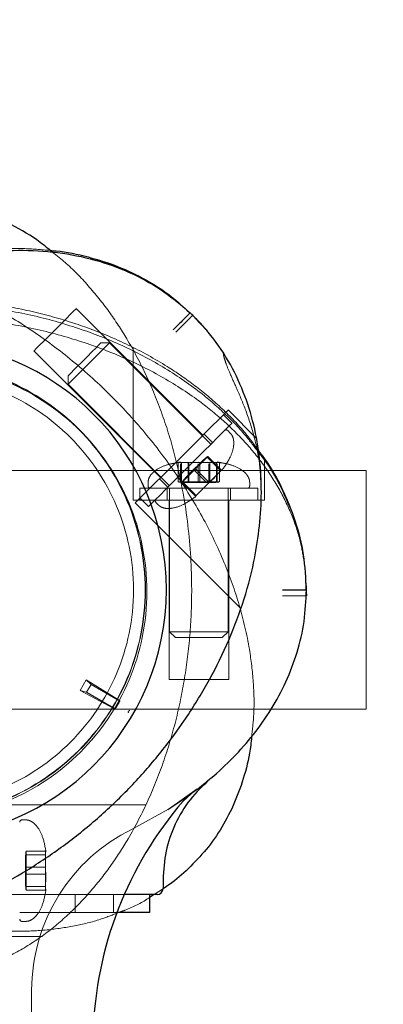
# Model space of a CAD drawing. Units: millimetres. Extents: x 18426 to 23834, y 25796 to 33448.
# Drawn here: x 22031 to 22092, y 30918 to 31083 of the extents above; entities that cross this region are included whole.
import ezdxf

# ---------------------------------------------------------------- set-up
doc = ezdxf.new("R2010")
doc.units = ezdxf.units.MM
doc.header["$LTSCALE"] = 200
doc.linetypes.add('HIDDEN', pattern=[1.905, 1.27, -0.635])
doc.layers.add('OTWORY_MONTAŻOWE', color=1, linetype='Continuous')

msp = doc.modelspace()

# ---------------------------------------------------------------- linework, layer by layer
at = {"color": 7, "linetype": 'HIDDEN', "lineweight": 18}
for p, q in [((22062.09, 31013.67), (22040.88, 31034.88)), ((22059.94, 31034.15), (22060.39, 31033.76)), ((22033.81, 31027.81), (22055.02, 31006.6)), ((22046.48, 31029.17), (22045.07, 31029.17)), ((22063.45, 31012.2), (22046.48, 31029.17)), ((22050.43, 31028.31), (22050.43, 31002.8)), ((22039.52, 31023.62), (22041.01, 31025.11)), ((22039.52, 31023.62), (22039.52, 31022.21)), ((22039.52, 31022.21), (22056.49, 31005.24)), ((22071.15, 31013.09), (22066.33, 31017.91)), ((22066.95, 31015.7), (22065.54, 31017.12)), ((22063.72, 31012.47), (22062.3, 31013.88)), ((22066.69, 31014.02), (22066.26, 31014.45)), ((22050.78, 31002.36), (22058.56, 31010.13)), ((22062.92, 31010.11), (22060.85, 31008.05)), ((22062.81, 31010.01), (22064.94, 31007.89)), ((22062.92, 31010.11), (22065.04, 31007.99)), ((22072.43, 31002.8), (22072.43, 31009.84)), ((22057.87, 31009.14), (22059.73, 31009.14)), ((22059.57, 31009.14), (22057.87, 31009.14)), ((22057.96, 31005.9), (22057.96, 31008.9)), ((22058.27, 31009.14), (22061.27, 31009.14)), ((22058.42, 31009.14), (22058.34, 31009.14)), ((22058.35, 31005.9), (22058.35, 31008.9)), ((22058.5, 31005.9), (22058.5, 31008.9)), ((22060.85, 31008.05), (22058.68, 31005.88)), ((22061.34, 31009.2), (22059.57, 31009.14)), ((22059.62, 31005.9), (22059.62, 31008.9)), ((22059.73, 31009.14), (22063.29, 31009.14)), ((22059.77, 31005.9), (22059.77, 31008.9)), ((22060.85, 31008.05), (22062.97, 31005.93)), ((22061.28, 31005.9), (22061.28, 31008.9)), ((22061.57, 31005.9), (22061.57, 31008.9)), ((22064.58, 31009.14), (22061.58, 31009.14)), ((22062.88, 31009.2), (22064.43, 31009.14)), ((22063.08, 31005.9), (22063.08, 31008.9)), ((22064.99, 31009.14), (22063.13, 31009.14)), ((22063.24, 31005.9), (22063.24, 31008.9)), ((22063.29, 31009.14), (22064.99, 31009.14)), ((22064.35, 31005.9), (22064.35, 31008.9)), ((22064.43, 31009.14), (22064.51, 31009.14)), ((22064.5, 31005.9), (22064.5, 31008.9)), ((22064.89, 31005.9), (22064.89, 31008.9)), ((21939.43, 31007.8), (22089.43, 31007.8)), ((22054.81, 31006.39), (22056.22, 31004.97)), ((22060.64, 31007.84), (22062.76, 31005.72)), ((22062.93, 31005.54), (22064.11, 31006.63)), ((22065.27, 31007.88), (22063.15, 31005.76)), ((22065.17, 31007.77), (22065.27, 31007.88)), ((22089.43, 30967.8), (22089.43, 31007.8)), ((22071.3, 31004.8), (22051.55, 31004.8)), ((22051.55, 31004.8), (22051.55, 31002.8)), ((22052.93, 31005.8), (22052.93, 31005.2)), ((22056.13, 31004.8), (22056.13, 31002.8)), ((22056.5, 31004.8), (22056.5, 30980.8)), ((22057.96, 31005.9), (22059.77, 31005.9)), ((22058.68, 31005.88), (22058.58, 31005.77)), ((22058.58, 31005.77), (22060.7, 31003.65)), ((22058.68, 31005.88), (22060.8, 31003.75)), ((22059.77, 31005.9), (22063.24, 31005.9)), ((22063.15, 31005.76), (22060.92, 31003.52)), ((22063.24, 31005.9), (22064.89, 31005.9)), ((22066.35, 30980.8), (22066.35, 31004.8)), ((22066.73, 31002.8), (22066.73, 31004.8)), ((22069.93, 31005.2), (22069.93, 31005.8)), ((22071.3, 31002.8), (22071.3, 31004.8)), ((22051.57, 31003.15), (22052.99, 31001.74)), ((22060.92, 31003.52), (22060.81, 31003.42)), ((22061.43, 31002.8), (22050.43, 31002.8)), ((22050.78, 31002.36), (22068.42, 30984.71)), ((22054.24, 31002.43), (22054.67, 31002)), ((22056.43, 31002.8), (22056.43, 30972.8)), ((22072.43, 31002.8), (22061.43, 31002.8)), ((22066.43, 30972.8), (22066.43, 31002.8)), ((22079.4, 30987.77), (22079.4, 30987.51)), ((22079.42, 30987.8), (22079.42, 30987.81)), ((22056.5, 30980.8), (22061.55, 30980.8)), ((22056.5, 30980.8), (22057.5, 30979.8)), ((22061.55, 30980.8), (22066.35, 30980.8)), ((22065.35, 30979.8), (22066.35, 30980.8)), ((22061.53, 30979.8), (22057.5, 30979.8)), ((22065.35, 30979.8), (22061.53, 30979.8)), ((22041.54, 30970.96), (22042.57, 30972.73)), ((22042.57, 30972.73), (22043.38, 30971.95)), ((22047.99, 30969.37), (22042.57, 30972.73)), ((22042.63, 30970.65), (22043.38, 30971.95)), ((22043.38, 30971.95), (22048.18, 30969.17)), ((22061.43, 30972.8), (22056.43, 30972.8)), ((22066.43, 30972.8), (22061.43, 30972.8)), ((22041.54, 30970.96), (22047.16, 30967.95)), ((22042.63, 30970.65), (22041.54, 30970.96)), ((22047.43, 30967.88), (22042.63, 30970.65)), ((22048.18, 30969.23), (22048.14, 30969.27)), ((21939.43, 30967.8), (22089.43, 30967.8)), ((22047.38, 30967.85), (22047.33, 30967.86)), ((22063.27, 30956.12), (22063.25, 30956.11)), ((22061.13, 30954.48), (22056.48, 30951.2)), ((22052.5, 30951.8), (22029.43, 30951.8)), ((22056.33, 30951.1), (22050.27, 30947.75)), ((22032.43, 30949.3), (22031.83, 30949.3)), ((22032.53, 30944.05), (22032.53, 30941.4)), ((22032.53, 30944.05), (22035.53, 30944.05)), ((22035.77, 30943.93), (22035.77, 30944.14)), ((22035.77, 30944.14), (22035.77, 30941.42)), ((22032.53, 30943.45), (22035.53, 30943.45)), ((22035.77, 30943.52), (22035.77, 30943.58)), ((22035.77, 30940.17), (22035.77, 30943.52)), ((22032.53, 30941.4), (22035.53, 30941.4)), ((22032.53, 30941.4), (22032.53, 30938.15)), ((22035.77, 30941.42), (22035.83, 30939.73)), ((22032.53, 30940.19), (22035.53, 30940.19)), ((22035.77, 30937.45), (22035.77, 30940.17)), ((22035.83, 30939.73), (22035.77, 30938.07)), ((22032.53, 30938.15), (22032.53, 30937.54)), ((22032.53, 30938.15), (22035.53, 30938.15)), ((22032.53, 30937.54), (22035.53, 30937.54)), ((22035.77, 30938.07), (22035.77, 30937.66)), ((22055.53, 30937.83), (22053.96, 30936.8)), ((22048.92, 30936.8), (21976.8, 30936.8)), ((22040.73, 30936.8), (22040.73, 30933.8)), ((22047.13, 30933.8), (22047.13, 30936.8)), ((22031.48, 30933.8), (22031.43, 30933.8)), ((22034.81, 30933.8), (22031.48, 30933.8)), ((22047.7, 30933.8), (22034.81, 30933.8)), ((22031.83, 30932.3), (22032.43, 30932.3)), ((22029.43, 30929.8), (22035.19, 30929.8)), ((22033.43, 30920.79), (22033.43, 30908.8))]:
    msp.add_line(p, q, dxfattribs=at)
at = {"color": 7, "linetype": 'Continuous', "lineweight": 25}
for p, q in [((22079.33, 30988.96), (22079.41, 30986.8)), ((22079.37, 30988.49), (22079.4, 30987.77)), ((22075.43, 30987.8), (22075.62, 30987.8)), ((22079.4, 30987.51), (22079.43, 30986.8)), ((22079.43, 30987.8), (22079.42, 30987.81)), ((22060.12, 30953.66), (22058.78, 30952.42)), ((22056.23, 30951.04), (22059.43, 30953.16)), ((22055.43, 30939.29), (22055.43, 30937.8)), ((22052.05, 30936.8), (22048.92, 30936.8)), ((22053.18, 30936.8), (22053.18, 30933.8)), ((22053.96, 30936.8), (22053.18, 30936.28)), ((22054.22, 30936.8), (22053.8, 30936.8)), ((22054.43, 30936.8), (22054.22, 30936.8)), ((22049.18, 30933.8), (22047.7, 30933.8)), ((22048.03, 30933.8), (22047.79, 30933.71)), ((22053.18, 30933.8), (22049.18, 30933.8))]:
    msp.add_line(p, q, dxfattribs=at)
at = {"color": 7, "linetype": 'HIDDEN', "lineweight": 18, "flags": 128}
for points in [[(22037.34, 31031.35), (22038.3, 31032.3), (22039.18, 31033.18), (22039.93, 31033.93), (22040.48, 31034.49), (22040.8, 31034.81), (22040.88, 31034.88)], [(22033.81, 31027.81), (22033.88, 31027.89), (22034.2, 31028.21), (22034.76, 31028.76), (22035.51, 31029.51), (22036.39, 31030.39), (22037.34, 31031.35)], [(22041.01, 31025.11), (22041.83, 31025.94), (22042.7, 31026.81), (22043.53, 31027.63), (22044.24, 31028.34), (22044.75, 31028.86), (22045.03, 31029.14), (22045.07, 31029.17)], [(22046.48, 31029.17), (22046.45, 31029.14), (22046.19, 31028.88), (22045.69, 31028.39), (22045, 31027.69), (22044.16, 31026.85), (22043.23, 31025.92), (22042.28, 31024.97), (22041.39, 31024.08)], [(22041.39, 31024.08), (22040.62, 31023.31), (22040.02, 31022.71), (22039.64, 31022.34), (22039.52, 31022.21)], [(22058.56, 31010.13), (22059.94, 31011.52), (22061.29, 31012.87), (22062.55, 31014.12), (22063.67, 31015.25), (22064.64, 31016.22), (22065.41, 31016.98), (22065.95, 31017.53), (22066.26, 31017.84), (22066.33, 31017.91)], [(22052.99, 31001.74), (22053.11, 31001.86), (22053.49, 31002.24), (22054.1, 31002.85), (22054.92, 31003.67), (22055.92, 31004.67), (22057.07, 31005.82), (22058.32, 31007.07), (22059.64, 31008.39), (22060.96, 31009.71), (22062.25, 31011), (22063.46, 31012.21), (22064.54, 31013.29), (22065.46, 31014.21), (22066.18, 31014.93), (22066.67, 31015.42), (22066.92, 31015.67), (22066.95, 31015.7)]]:
    msp.add_lwpolyline(points, dxfattribs=at)
at = {"color": 7, "linetype": 'HIDDEN', "lineweight": 18}
for centre, radius in [((22014.43, 30987.8), 38.05), ((22014.43, 30987.8), 38), ((22014.72, 30987.51), 38), ((22014.43, 30987.8), 36.05)]:
    msp.add_circle(centre, radius, dxfattribs=at)
at = {"color": 7, "linetype": 'Continuous', "lineweight": 25}
for centre, radius, start, end in [((22014.43, 30987.8), 41.55, 270, 90), ((22105.87, 30911.8), 62.19, 139.2091, 178.2942), ((22054.43, 30937.8), 1, 270, 360)]:
    msp.add_arc(centre, radius, start, end, dxfattribs=at)
at = {"color": 7, "linetype": 'HIDDEN', "lineweight": 18}
for centre, radius, start, end in [((22065.98, 31014.17), 0.4, 45, 135), ((22053.33, 31005.2), 0.4, 180, 270), ((22069.53, 31005.2), 0.4, 270, 0), ((22054.53, 31002.71), 0.4, 135, 225), ((22014.43, 30987.8), 38.55, 328.8852, 331.1148), ((22031.83, 30948.9), 0.4, 90, 180), ((22063.43, 30920.79), 30, 116.0167, 180), ((22031.83, 30932.7), 0.4, 180, 270)]:
    msp.add_arc(centre, radius, start, end, dxfattribs=at)
for centre, major_axis, ratio, start_param, end_param in [((22057.5, 31008.9), (0.462, 0), 0.866322, 0, 0.658874), ((22058.11, 31008.9), (0, 0.4), 0.974357, 4.712389, 5.371189), ((22059.37, 31008.9), (0, 0.4), 0.6033, 4.712389, 5.371189), ((22059.55, 31008.9), (0, 0.4), 0.551006, 4.712389, 5.371189), ((22063.48, 31008.9), (0, 0.4), 0.6033, 0.911996, 1.570796), ((22064.74, 31008.9), (0, 0.4), 0.974357, 0.911996, 1.570796), ((22065.35, 31008.9), (0.462, 0), 0.866322, 2.482718, 3.141593), ((22065.33, 31008.28), (0.29, 0.29), 0.976746, 3.141593, 3.800467), ((22065.21, 31008.16), (-0.283, 0.283), 0.974357, 1.570796, 2.229596), ((22062.99, 31005.94), (0.283, -0.283), 0.049451, 4.712389, 5.371189), ((22060.41, 31003.36), (0.29, 0.29), 0.976746, 5.624311, 6.283185), ((22060.53, 31003.48), (-0.283, 0.283), 0.974357, 4.053589, 4.712389), ((21991, 30947.22), (35.14, 60.87), 0.745375, 5.456497, 5.457335), ((22037.85, 31028.38), (35.14, 60.87), 0.745375, 3.967443, 3.968281), ((22035.53, 30944.49), (0, 0.434), 0.921242, 3.141593, 3.800467), ((22035.53, 30943.8), (0.4, 0), 0.883746, 4.712389, 5.371189), ((22035.53, 30941.48), (0.4, 0), 0.201746, 4.712389, 5.371189), ((22035.53, 30940.11), (0.4, 0), 0.201746, 0.911996, 1.570796), ((22035.53, 30937.79), (0.4, 0), 0.883746, 0.911996, 1.570796), ((22035.53, 30937.11), (0, 0.434), 0.921242, 5.624311, 6.283185)]:
    msp.add_ellipse(centre, major_axis=major_axis, ratio=ratio, start_param=start_param, end_param=end_param, dxfattribs=at)
at = {"color": 7, "linetype": 'Continuous', "lineweight": 25}
for points, knots in [([(22036.97, 31044.27), (22036.28, 31044.84), (22034.15, 31046.63), (22030.08, 31049.01), (22024.83, 31051.26), (22019.21, 31052.66), (22015.36, 31052.74), (22013.43, 31052.78)], [0, 0, 0, 0, 0.104791, 0.325994, 0.54944, 0.773718, 1, 1, 1, 1]), ([(22011.74, 31041.17), (22013.97, 31041.86), (22018.4, 31043.24), (22025.21, 31044.4), (22031.97, 31044.79), (22038.52, 31044.3), (22044.74, 31042.97), (22050.45, 31040.79), (22055.61, 31037.91), (22058.53, 31035.4), (22059.96, 31034.17)], [0, 0, 0, 0, 0.136568, 0.271647, 0.40387, 0.532175, 0.655922, 0.774933, 0.88945, 1, 1, 1, 1]), ([(22036.55, 31044.61), (22036.88, 31044.59), (22039.02, 31044.45), (22042.85, 31043.61), (22047.9, 31042.03), (22052.54, 31039.81), (22056.61, 31037.21), (22058.89, 31035.12), (22059.94, 31034.15)], [0, 0, 0, 0, 0.0379623, 0.2460457, 0.4483319, 0.6448749, 0.8360974, 1, 1, 1, 1]), ([(21968.74, 30941.53), (21970.19, 30940.21), (21973.09, 30937.58), (21978.16, 30934.61), (21983.54, 30932.4), (21989.14, 30931), (21994.82, 30930.33), (22000.48, 30930.3), (22006.07, 30930.86), (22012.16, 30932.05), (22018.67, 30934.01), (22025.46, 30936.86), (22031.93, 30940.32), (22038.06, 30944.35), (22043.81, 30948.87), (22049.15, 30953.84), (22054.04, 30959.23), (22058.48, 30965.01), (22062.41, 30971.16), (22065.79, 30977.66), (22068.54, 30984.49), (22070.41, 30991.01), (22071.49, 30997.11), (22071.96, 31002.71), (22071.83, 31008.38), (22071.04, 31014.04), (22069.5, 31019.61), (22067.17, 31024.94), (22064.05, 31029.93), (22061.34, 31032.76), (22059.97, 31034.18)], [0, 0, 0, 0, 0.032678, 0.065333, 0.097575, 0.129635, 0.161475, 0.192874, 0.224079, 0.255228, 0.296501, 0.337346, 0.378117, 0.418978, 0.459702, 0.500242, 0.540728, 0.581289, 0.621874, 0.662566, 0.703536, 0.744636, 0.775642, 0.806942, 0.838476, 0.870194, 0.902279, 0.934666, 0.967177, 1, 1, 1, 1]), ([(22059.97, 31034.18), (22059.94, 31034.15), (22059.88, 31034.08), (22059.39, 31033.6), (22058.67, 31032.87), (22057.88, 31032.08), (22057.35, 31031.56), (22057.14, 31031.35)], [0, 0, 0, 0, 0.215849, 0.431632, 0.64444, 0.857956, 1, 1, 1, 1]), ([(22079.42, 30987.8), (22079.33, 30989.75), (22079.15, 30993.67), (22077.71, 30999.37), (22075.49, 31004.75), (22073.3, 31008.72), (22071.71, 31010.74), (22071.31, 31011.24)], [0, 0, 0, 0, 0.232428, 0.464911, 0.694683, 0.923327, 1, 1, 1, 1]), ([(22071.36, 31010.9), (22071.68, 31010.49), (22073.09, 31008.73), (22074.94, 31005.6), (22076.16, 31002.76), (22076.69, 31001.5)], [0, 0, 0, 0, 0.143799, 0.621272, 1, 1, 1, 1]), ([(22059.43, 30953.16), (22060.78, 30954.17), (22063.49, 30956.19), (22067.22, 30959.68), (22070.63, 30963.53), (22073.62, 30967.77), (22076.11, 30972.38), (22077.97, 30977.31), (22079.2, 30982.49), (22079.35, 30986.03), (22079.43, 30987.8)], [0, 0, 0, 0, 0.121607, 0.24417, 0.368001, 0.492439, 0.617754, 0.74489, 0.87235, 1, 1, 1, 1]), ([(22075.62, 30987.8), (22076.05, 30987.8), (22076.91, 30987.8), (22078.06, 30987.8), (22078.92, 30987.8), (22079.36, 30987.8), (22079.41, 30987.8), (22079.42, 30987.8)], [0, 0, 0, 0, 0.21507, 0.429745, 0.651722, 0.860992, 1, 1, 1, 1]), ([(22070.26, 30963.25), (22070.21, 30962.75), (22070.03, 30960.56), (22069.12, 30956.84), (22067.53, 30952.24), (22065.37, 30948.07), (22062.79, 30944.31), (22060.7, 30942.19), (22059.67, 30941.14)], [0, 0, 0, 0, 0.0609853, 0.2623663, 0.4563219, 0.6433314, 0.8242247, 1, 1, 1, 1]), ([(22063.27, 30956.12), (22062.11, 30955.02), (22059.79, 30952.81), (22057.34, 30948.64), (22055.73, 30944.08), (22055.53, 30940.88), (22055.43, 30939.29)], [0, 0, 0, 0, 0.25, 0.5, 0.749999, 1, 1, 1, 1]), ([(22059.67, 30941.14), (22058.65, 30940.2), (22057.34, 30938.99), (22055.85, 30938.04), (22055.53, 30937.83)], [0, 0, 0, 0, 0.781905, 1, 1, 1, 1]), ([(22053.8, 30936.8), (22053.7, 30936.8), (22053.51, 30936.8), (22053.07, 30936.8), (22052.58, 30936.8), (22052.22, 30936.8), (22052.05, 30936.8)], [0, 0, 0, 0, 0.249699, 0.50011, 0.750515, 1, 1, 1, 1])]:
    msp.add_open_spline(points, degree=3, knots=knots, dxfattribs=at)
at = {"color": 7, "linetype": 'HIDDEN', "lineweight": 18}
for points, knots in [([(21976.78, 31017.8), (21978.79, 31019.94), (21982.84, 31024.26), (21989.72, 31029.94), (21997.09, 31034.91), (22004.81, 31038.97), (22012.64, 31042.02), (22019.82, 31043.88), (22026.25, 31044.79), (22031.61, 31045.06), (22035.02, 31044.75), (22036.55, 31044.61)], [0, 0, 0, 0, 0.129736, 0.261535, 0.393037, 0.52188, 0.645951, 0.763583, 0.848672, 0.932505, 1, 1, 1, 1]), ([(22013.43, 30922.81), (22015.35, 30922.85), (22019.2, 30922.93), (22024.82, 30924.34), (22030.1, 30926.56), (22034.94, 30929.53), (22039.31, 30933.08), (22043.2, 30937.08), (22046.63, 30941.44), (22049.97, 30946.59), (22053.04, 30952.56), (22055.71, 30959.34), (22057.76, 30966.31), (22059.19, 30973.44), (22060.04, 30980.64), (22060.36, 30989.06), (22059.79, 30998.68), (22058.08, 31008.18), (22055.71, 31016.29), (22053.02, 31023.07), (22049.95, 31029.02), (22046.63, 31034.17), (22043.18, 31038.5), (22039.97, 31041.92), (22037.73, 31043.67), (22036.97, 31044.27)], [0, 0, 0, 0, 0.037992, 0.076018, 0.113574, 0.15096, 0.188056, 0.224698, 0.261172, 0.297603, 0.345878, 0.393681, 0.44153, 0.489466, 0.53722, 0.584781, 0.656056, 0.727406, 0.77514, 0.823096, 0.871327, 0.907482, 0.943974, 0.980756, 1, 1, 1, 1]), ([(21967.77, 31033.04), (21968.81, 31034.07), (21970.94, 31036.16), (21974.7, 31038.75), (21978.87, 31040.9), (21983.47, 31042.52), (21988.41, 31043.59), (21993.62, 31044.08), (21999.02, 31043.99), (22005.16, 31043.26), (22011.93, 31041.68), (22019.21, 31039.08), (22026.42, 31035.64), (22033.52, 31031.33), (22040.42, 31026.17), (22046.91, 31020.28), (22052.8, 31013.79), (22057.96, 31006.9), (22062.27, 30999.79), (22065.71, 30992.58), (22068.31, 30985.3), (22069.89, 30978.53), (22070.61, 30972.4), (22070.75, 30967.5), (22070.4, 30964.48), (22070.26, 30963.25)], [0, 0, 0, 0, 0.028909, 0.058659, 0.089415, 0.121313, 0.154433, 0.188777, 0.224264, 0.260729, 0.310445, 0.360796, 0.412806, 0.467595, 0.524388, 0.582231, 0.640075, 0.696868, 0.751657, 0.803667, 0.854017, 0.903734, 0.940199, 0.975686, 1, 1, 1, 1]), ([(22071.31, 31011.24), (22070.56, 31012.27), (22068.69, 31014.82), (22065.13, 31018.4), (22060.82, 31022.05), (22055.67, 31025.59), (22049.68, 31028.89), (22042.84, 31031.76), (22035.77, 31033.94), (22028.55, 31035.48), (22021.23, 31036.37), (22013.88, 31036.64), (22006.55, 31036.28), (21999.27, 31035.3), (21992.1, 31033.68), (21985.07, 31031.41), (21978.3, 31028.42), (21973.34, 31025.73), (21970.8, 31023.88), (21970.26, 31023.48)], [0, 0, 0, 0, 0.034219, 0.085151, 0.135788, 0.186362, 0.253416, 0.319813, 0.386086, 0.452478, 0.518773, 0.584652, 0.650454, 0.71646, 0.782389, 0.848603, 0.915144, 0.981847, 1, 1, 1, 1]), ([(21952.4, 31002.13), (21953.02, 31003.49), (21954.35, 31006.44), (21957.12, 31010.65), (21960.52, 31014.81), (21964.47, 31018.68), (21969.38, 31022.6), (21975.31, 31026.35), (21982.32, 31029.73), (21989.86, 31032.43), (21997.91, 31034.42), (22006.4, 31035.62), (22015.1, 31035.99), (22023.79, 31035.49), (22032.24, 31034.15), (22040.24, 31032.04), (22047.7, 31029.23), (22054.61, 31025.74), (22060.45, 31021.9), (22065.23, 31017.89), (22068.75, 31014.38), (22070.6, 31011.9), (22071.36, 31010.9)], [0, 0, 0, 0, 0.032286, 0.069779, 0.108459, 0.148214, 0.188858, 0.243977, 0.299516, 0.356629, 0.416557, 0.478496, 0.541466, 0.604397, 0.666219, 0.725963, 0.78284, 0.838097, 0.892895, 0.933285, 0.972787, 1, 1, 1, 1]), ([(21950.4, 30995.7), (21950.84, 30997.19), (21951.72, 31000.23), (21953.85, 31004.6), (21956.57, 31008.85), (21959.92, 31012.89), (21963.8, 31016.64), (21968.66, 31020.46), (21974.56, 31024.13), (21981.54, 31027.44), (21989.07, 31030.1), (21997.15, 31032.08), (22005.67, 31033.31), (22014.43, 31033.73), (22023.18, 31033.31), (22031.7, 31032.08), (22039.78, 31030.1), (22047.31, 31027.44), (22054.29, 31024.13), (22060.19, 31020.46), (22065.05, 31016.64), (22068.94, 31012.89), (22072.27, 31008.85), (22075.02, 31004.6), (22077.1, 31000.2), (22078.49, 30996.06), (22078.9, 30993.36), (22079.07, 30992.2)], [0, 0, 0, 0, 0.028447, 0.058262, 0.089219, 0.12132, 0.15449, 0.188574, 0.235044, 0.282106, 0.33072, 0.381932, 0.435016, 0.489082, 0.543148, 0.596232, 0.647444, 0.696058, 0.743121, 0.78959, 0.823674, 0.856844, 0.888945, 0.919902, 0.949717, 0.978465, 1, 1, 1, 1]), ([(22057.57, 31030.94), (22057.89, 31031.26), (22058.53, 31031.9), (22059.38, 31032.76), (22060.03, 31033.4), (22060.35, 31033.72), (22060.39, 31033.76), (22060.4, 31033.77)], [0, 0, 0, 0, 0.215313, 0.430225, 0.652184, 0.861435, 1, 1, 1, 1]), ([(22060.4, 31033.77), (22061.49, 31032.68), (22062.58, 31031.59), (22063.44, 31030.31), (22063.44, 31030.31)], [0, 0, 0, 0, 0.995842, 1, 1, 1, 1]), ([(22071.81, 31004.47), (22071.79, 31005.69), (22071.73, 31008.57), (22070.89, 31012.96), (22069.51, 31017.4), (22068.02, 31020.95), (22066.8, 31023.63), (22066.09, 31025.32), (22065.73, 31026.4), (22065.57, 31027), (22065.5, 31027.43), (22065.5, 31027.48), (22065.5, 31027.5)], [0, 0, 0, 0, 0.145349, 0.345038, 0.533762, 0.698666, 0.801382, 0.882993, 0.915945, 0.944718, 0.971569, 1, 1, 1, 1]), ([(22065.27, 31007.78), (22065.77, 31008.49), (22066.66, 31009.75), (22067.24, 31011.48), (22067.29, 31012.6), (22067.18, 31013.21), (22066.98, 31013.69), (22066.78, 31013.92), (22066.69, 31014.02)], [0, 0, 0, 0, 0.378748, 0.670394, 0.778999, 0.866774, 0.938849, 1, 1, 1, 1]), ([(22062.92, 31010.11), (22062.91, 31010.11), (22062.89, 31010.11), (22062.85, 31010.09), (22062.75, 31010.02), (22062.49, 31009.82), (22061.76, 31009.16), (22061.12, 31008.53), (22060.64, 31008.05)], [0, 0, 0, 0, 0.008202, 0.0202691, 0.0475704, 0.122419, 0.3403891, 1, 1, 1, 1]), ([(22061.84, 31009.21), (22061.99, 31009.35), (22062.26, 31009.6), (22062.56, 31009.87), (22062.74, 31009.98), (22062.79, 31010.01), (22062.81, 31010.01), (22062.81, 31010.01)], [0, 0, 0, 0, 0.487498, 0.871287, 0.961332, 0.983987, 1, 1, 1, 1]), ([(22058.34, 31009.21), (22057.48, 31009.06), (22055.96, 31008.8), (22054.33, 31007.99), (22053.5, 31007.23), (22053.15, 31006.72), (22052.96, 31006.24), (22052.94, 31005.94), (22052.93, 31005.8)], [0, 0, 0, 0, 0.3787447, 0.6703934, 0.7789969, 0.8667658, 0.9388452, 1, 1, 1, 1]), ([(22057.82, 31009.09), (22057.14, 31008.97), (22055.8, 31008.73), (22054.33, 31007.99), (22053.5, 31007.23), (22053.15, 31006.72), (22052.96, 31006.24), (22052.94, 31005.94), (22052.93, 31005.8)], [0, 0, 0, 0, 0.326971, 0.64293, 0.760577, 0.855664, 0.93375, 1, 1, 1, 1]), ([(22058.58, 31005.77), (22058.58, 31005.78), (22058.58, 31005.8), (22058.6, 31005.85), (22058.67, 31005.95), (22058.87, 31006.2), (22059.53, 31006.93), (22060.16, 31007.57), (22060.64, 31008.05)], [0, 0, 0, 0, 0.0082, 0.020267, 0.047553, 0.122402, 0.340388, 1, 1, 1, 1]), ([(22058.68, 31005.88), (22058.68, 31005.88), (22058.68, 31005.9), (22058.71, 31005.95), (22058.76, 31006.04), (22058.96, 31006.29), (22059.58, 31006.98), (22060.19, 31007.59), (22060.64, 31008.05)], [0, 0, 0, 0, 0.008188, 0.020247, 0.047564, 0.122415, 0.340388, 1, 1, 1, 1]), ([(22060.64, 31007.84), (22060.64, 31007.84), (22060.63, 31007.85), (22060.62, 31007.86), (22060.61, 31007.89), (22060.59, 31007.92), (22060.59, 31007.99), (22060.62, 31008.02), (22060.64, 31008.05)], [0, 0, 0, 0, 0.008192, 0.02028, 0.047569, 0.122434, 0.340377, 1, 1, 1, 1]), ([(22060.85, 31008.05), (22060.85, 31008.05), (22060.84, 31008.06), (22060.83, 31008.07), (22060.8, 31008.08), (22060.77, 31008.1), (22060.7, 31008.1), (22060.67, 31008.07), (22060.64, 31008.05)], [0, 0, 0, 0, 0.0081923, 0.0202481, 0.0475716, 0.1224055, 0.3403898, 1, 1, 1, 1]), ([(22069.93, 31005.8), (22069.92, 31005.94), (22069.89, 31006.24), (22069.7, 31006.72), (22069.35, 31007.23), (22068.52, 31007.99), (22066.89, 31008.8), (22065.37, 31009.06), (22064.51, 31009.21)], [0, 0, 0, 0, 0.061155, 0.133234, 0.221003, 0.329607, 0.621255, 1, 1, 1, 1]), ([(22069.93, 31005.8), (22069.92, 31005.94), (22069.89, 31006.24), (22069.7, 31006.72), (22069.35, 31007.23), (22068.52, 31007.99), (22067.02, 31008.75), (22065.64, 31008.99), (22064.92, 31009.11)], [0, 0, 0, 0, 0.065172, 0.141986, 0.235526, 0.351258, 0.662075, 1, 1, 1, 1]), ([(22057.96, 31005.9), (22057.97, 31005.89), (22057.99, 31005.88), (22058.04, 31005.86), (22058.17, 31005.84), (22058.54, 31005.8), (22059.64, 31005.75), (22060.66, 31005.75), (22061.43, 31005.75)], [0, 0, 0, 0, 0.008187, 0.020253, 0.047562, 0.122402, 0.34038, 1, 1, 1, 1]), ([(22058.35, 31005.9), (22058.36, 31005.89), (22058.38, 31005.88), (22058.43, 31005.86), (22058.54, 31005.84), (22058.87, 31005.8), (22059.85, 31005.75), (22060.75, 31005.75), (22061.43, 31005.75)], [0, 0, 0, 0, 0.008198, 0.020247, 0.047555, 0.122408, 0.340374, 1, 1, 1, 1]), ([(22058.5, 31005.9), (22058.51, 31005.89), (22058.53, 31005.88), (22058.57, 31005.86), (22058.68, 31005.84), (22058.99, 31005.8), (22059.92, 31005.75), (22060.78, 31005.75), (22061.43, 31005.75)], [0, 0, 0, 0, 0.008197, 0.020258, 0.047558, 0.122416, 0.340386, 1, 1, 1, 1]), ([(22061.43, 31005.75), (22061.15, 31005.75), (22060.68, 31005.75), (22060.1, 31005.78), (22059.79, 31005.82), (22059.66, 31005.86), (22059.63, 31005.88), (22059.62, 31005.89), (22059.62, 31005.9)], [0, 0, 0, 0, 0.459931, 0.779364, 0.944614, 0.98336, 0.993119, 1, 1, 1, 1]), ([(22059.77, 31005.9), (22059.78, 31005.89), (22059.79, 31005.88), (22059.81, 31005.86), (22059.87, 31005.84), (22060.05, 31005.8), (22060.58, 31005.75), (22061.06, 31005.75), (22061.43, 31005.75)], [0, 0, 0, 0, 0.008188, 0.020241, 0.047553, 0.1224, 0.340359, 1, 1, 1, 1]), ([(22061.28, 31005.9), (22061.28, 31005.89), (22061.28, 31005.88), (22061.28, 31005.86), (22061.29, 31005.84), (22061.3, 31005.8), (22061.35, 31005.75), (22061.39, 31005.75), (22061.43, 31005.75)], [0, 0, 0, 0, 0.008191, 0.020262, 0.047569, 0.1224, 0.340383, 1, 1, 1, 1]), ([(22061.57, 31005.9), (22061.57, 31005.89), (22061.57, 31005.88), (22061.57, 31005.86), (22061.57, 31005.84), (22061.55, 31005.8), (22061.5, 31005.75), (22061.46, 31005.75), (22061.43, 31005.75)], [0, 0, 0, 0, 0.008177, 0.020248, 0.047555, 0.122404, 0.340373, 1, 1, 1, 1]), ([(22063.24, 31005.9), (22063.23, 31005.89), (22063.22, 31005.88), (22063.19, 31005.86), (22063.13, 31005.84), (22062.93, 31005.8), (22062.36, 31005.75), (22061.83, 31005.75), (22061.43, 31005.75)], [0, 0, 0, 0, 0.008167, 0.020247, 0.047537, 0.122409, 0.340369, 1, 1, 1, 1]), ([(22063.08, 31005.9), (22063.08, 31005.89), (22063.07, 31005.88), (22063.04, 31005.86), (22062.98, 31005.84), (22062.8, 31005.8), (22062.28, 31005.75), (22061.79, 31005.75), (22061.43, 31005.75)], [0, 0, 0, 0, 0.008188, 0.020241, 0.047553, 0.1224, 0.340389, 1, 1, 1, 1]), ([(22064.89, 31005.9), (22064.88, 31005.89), (22064.86, 31005.88), (22064.81, 31005.86), (22064.68, 31005.84), (22064.31, 31005.8), (22063.21, 31005.75), (22062.19, 31005.75), (22061.43, 31005.75)], [0, 0, 0, 0, 0.008188, 0.020253, 0.047562, 0.122402, 0.34038, 1, 1, 1, 1]), ([(22062.99, 31005.77), (22063.23, 31005.77), (22063.63, 31005.79), (22064.07, 31005.82), (22064.28, 31005.86), (22064.33, 31005.88), (22064.34, 31005.89), (22064.35, 31005.9)], [0, 0, 0, 0, 0.527852, 0.881437, 0.964409, 0.985272, 1, 1, 1, 1]), ([(22064.5, 31005.9), (22064.49, 31005.89), (22064.47, 31005.88), (22064.43, 31005.86), (22064.31, 31005.84), (22063.98, 31005.8), (22063.56, 31005.77), (22063.22, 31005.77), (22063.1, 31005.77)], [0, 0, 0, 0, 0.017897, 0.044218, 0.103818, 0.267234, 0.743115, 1, 1, 1, 1]), ([(22054.67, 31002), (22054.77, 31001.91), (22055, 31001.71), (22055.48, 31001.51), (22056.09, 31001.4), (22057.21, 31001.45), (22058.94, 31002.03), (22060.2, 31002.92), (22060.91, 31003.42)], [0, 0, 0, 0, 0.061151, 0.133234, 0.221001, 0.329606, 0.621251, 1, 1, 1, 1]), ([(22075.43, 30986.8), (22075.88, 30986.8), (22076.78, 30986.8), (22077.99, 30986.8), (22078.9, 30986.8), (22079.36, 30986.8), (22079.41, 30986.8), (22079.43, 30986.8)], [0, 0, 0, 0, 0.215444, 0.430475, 0.652505, 0.861728, 1, 1, 1, 1]), ([(22077.58, 30986.8), (22077.56, 30986.8), (22077.21, 30986.8), (22076.44, 30986.8), (22075.72, 30986.8), (22075.43, 30986.8)], [0, 0, 0, 0, 0.03249, 0.618385, 1, 1, 1, 1]), ([(22047.99, 30969.37), (22048, 30969.36), (22048.02, 30969.35), (22048.05, 30969.33), (22048.07, 30969.32), (22048.1, 30969.3), (22048.11, 30969.29), (22048.13, 30969.28), (22048.14, 30969.27), (22048.14, 30969.27)], [0, 0, 0, 0, 0.1259893, 0.251865, 0.3778189, 0.5036463, 0.6295675, 0.7555278, 1, 1, 1, 1]), ([(22047.16, 30967.95), (22047.18, 30967.94), (22047.2, 30967.93), (22047.23, 30967.91), (22047.26, 30967.9), (22047.28, 30967.88), (22047.3, 30967.88), (22047.32, 30967.87), (22047.33, 30967.86), (22047.33, 30967.86)], [0, 0, 0, 0, 0.126002, 0.251877, 0.377821, 0.503653, 0.629572, 0.755526, 1, 1, 1, 1]), ([(22049.63, 30967.21), (22049.62, 30967.24), (22049.6, 30967.29), (22049.6, 30967.38), (22049.62, 30967.43), (22049.63, 30967.46)], [0, 0, 0, 0, 0.35967, 0.645139, 1, 1, 1, 1]), ([(22049.64, 30967.47), (22049.66, 30967.5), (22049.69, 30967.54), (22049.77, 30967.59), (22049.83, 30967.59), (22049.86, 30967.6)], [0, 0, 0, 0, 0.354937, 0.640433, 1, 1, 1, 1]), ([(22060.12, 30953.66), (22060.05, 30953.61), (22059.96, 30953.54), (22059.49, 30953.2), (22059.36, 30953.12)], [0, 0, 0, 0, 0.73435, 1, 1, 1, 1]), ([(22035.83, 30943.88), (22035.69, 30944.74), (22035.43, 30946.26), (22034.62, 30947.89), (22033.86, 30948.72), (22033.35, 30949.07), (22032.87, 30949.26), (22032.57, 30949.29), (22032.43, 30949.3)], [0, 0, 0, 0, 0.3787477, 0.6704, 0.7789955, 0.866768, 0.9388462, 1, 1, 1, 1]), ([(22032.53, 30944.05), (22032.52, 30944.05), (22032.51, 30944.03), (22032.49, 30943.98), (22032.47, 30943.86), (22032.43, 30943.51), (22032.38, 30942.47), (22032.38, 30941.52), (22032.38, 30940.8)], [0, 0, 0, 0, 0.008179, 0.020255, 0.047561, 0.122403, 0.340374, 1, 1, 1, 1]), ([(22032.53, 30943.45), (22032.52, 30943.44), (22032.51, 30943.43), (22032.49, 30943.39), (22032.47, 30943.29), (22032.43, 30943), (22032.38, 30942.16), (22032.38, 30941.38), (22032.38, 30940.8)], [0, 0, 0, 0, 0.00818, 0.020265, 0.047561, 0.12241, 0.34038, 1, 1, 1, 1]), ([(22032.53, 30941.4), (22032.52, 30941.4), (22032.51, 30941.4), (22032.49, 30941.39), (22032.47, 30941.37), (22032.43, 30941.3), (22032.38, 30941.11), (22032.38, 30940.93), (22032.38, 30940.8)], [0, 0, 0, 0, 0.008191, 0.020255, 0.047554, 0.122414, 0.340375, 1, 1, 1, 1]), ([(22032.38, 30940.8), (22032.38, 30940.39), (22032.38, 30939.7), (22032.41, 30938.86), (22032.45, 30938.4), (22032.49, 30938.21), (22032.51, 30938.16), (22032.52, 30938.15), (22032.53, 30938.15)], [0, 0, 0, 0, 0.45992, 0.779345, 0.944594, 0.983356, 0.993115, 1, 1, 1, 1]), ([(22032.53, 30940.19), (22032.52, 30940.19), (22032.51, 30940.2), (22032.49, 30940.21), (22032.47, 30940.23), (22032.43, 30940.29), (22032.38, 30940.49), (22032.38, 30940.66), (22032.38, 30940.8)], [0, 0, 0, 0, 0.00819, 0.020258, 0.047557, 0.1224, 0.340374, 1, 1, 1, 1]), ([(22032.53, 30937.54), (22032.52, 30937.55), (22032.51, 30937.57), (22032.49, 30937.62), (22032.47, 30937.74), (22032.43, 30938.09), (22032.4, 30938.66), (22032.4, 30939.15), (22032.39, 30939.4)], [0, 0, 0, 0, 0.014273, 0.035285, 0.082855, 0.213241, 0.593003, 1, 1, 1, 1]), ([(22032.43, 30932.3), (22032.57, 30932.31), (22032.87, 30932.33), (22033.35, 30932.52), (22033.86, 30932.87), (22034.62, 30933.7), (22035.43, 30935.34), (22035.69, 30936.85), (22035.83, 30937.71)], [0, 0, 0, 0, 0.061154, 0.1332295, 0.2210024, 0.3296047, 0.6212506, 1, 1, 1, 1]), ([(22053.18, 30936.28), (22053.1, 30936.24), (22051.83, 30935.39), (22050.1, 30934.55), (22048.39, 30933.93), (22048.03, 30933.8)], [0, 0, 0, 0, 0.045239, 0.800062, 1, 1, 1, 1]), ([(22047.79, 30933.71), (22046.85, 30933.34), (22044.51, 30932.42), (22040.56, 30931.48), (22035.99, 30930.81), (22031.29, 30930.57), (22028.14, 30930.77), (22026.55, 30930.87)], [0, 0, 0, 0, 0.1393134, 0.3482836, 0.5617253, 0.7791964, 1, 1, 1, 1])]:
    msp.add_open_spline(points, degree=3, knots=knots, dxfattribs=at)
at = {"layer": 'OTWORY_MONTAŻOWE'}
msp.add_circle((22014.43, 30987.8), 200, dxfattribs=at)

doc.saveas('drawing.dxf')
